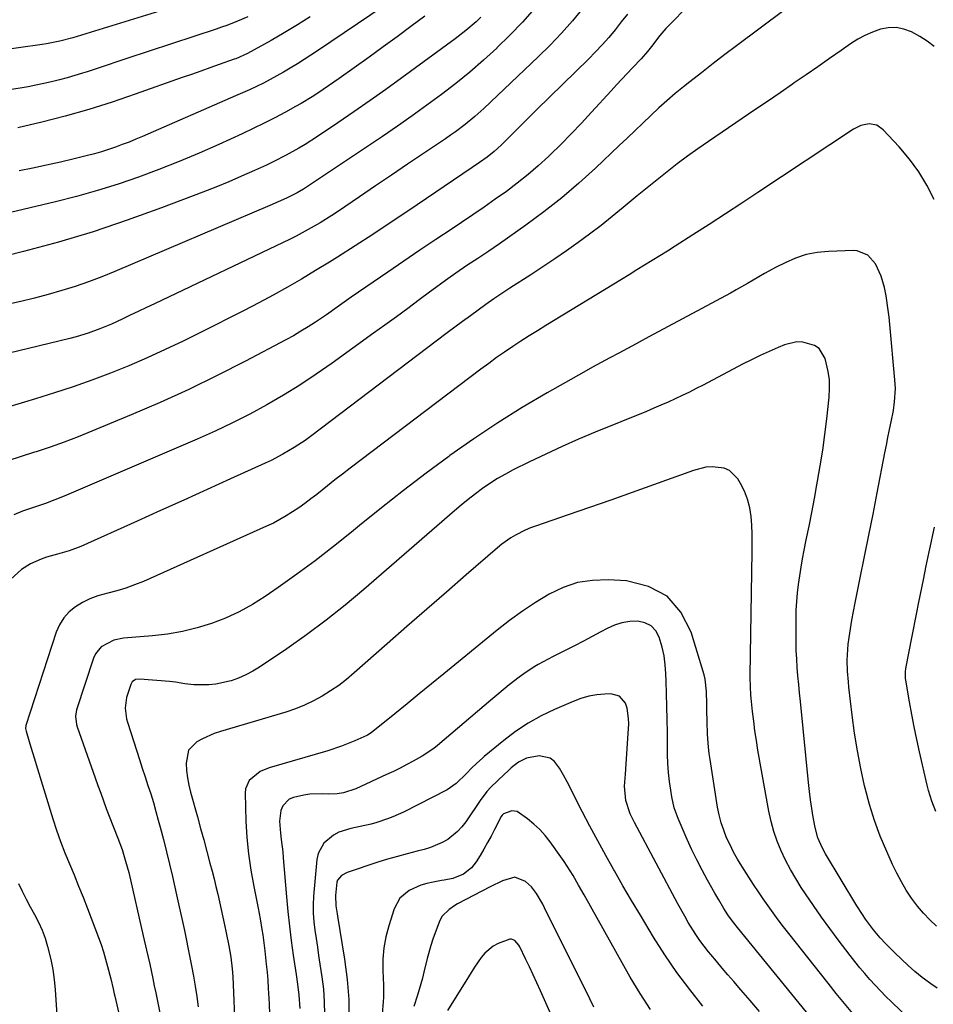
# Model space of a CAD drawing. Units: inches. Extents: x 1830745 to 1836073, y 431623 to 436908.
# Drawn here: x 1834406 to 1834719, y 432973 to 433309 of the extents above; entities that cross this region are included whole.
import ezdxf

# ---------------------------------------------------------------- set-up
doc = ezdxf.new("R2010")
doc.units = ezdxf.units.IN
doc.header["$MEASUREMENT"] = 0
doc.layers.add('7', color=7, linetype='Continuous')
doc.layers.add('8', color=7, linetype='Continuous')

msp = doc.modelspace()

# ---------------------------------------------------------------- linework, layer by layer
at = {"layer": '7', "color": 18}
for points in [[(1834544.53, 433323.22, 1958), (1834508.04, 433298.48, 1958), (1834505.78, 433296.98, 1958), (1834503.51, 433295.5, 1958), (1834501.21, 433294.05, 1958), (1834498.73, 433292.53, 1958), (1834496.47, 433291.21, 1958), (1834494.2, 433289.92, 1958), (1834491.89, 433288.69, 1958), (1834489.57, 433287.5, 1958), (1834487.22, 433286.35, 1958), (1834484.86, 433285.23, 1958), (1834482.48, 433284.15, 1958), (1834480.09, 433283.08, 1958), (1834448.31, 433269.26, 1958), (1834446.01, 433268.28, 1958), (1834443.69, 433267.34, 1958), (1834441.35, 433266.44, 1958), (1834439, 433265.58, 1958), (1834436.62, 433264.78, 1958), (1834434.24, 433264.03, 1958), (1834431.83, 433263.35, 1958), (1834429.41, 433262.72, 1958), (1834424.9, 433261.62, 1958), (1834420.2, 433260.5, 1958), (1834415.49, 433259.42, 1958), (1834410.77, 433258.41, 1958), (1834406.05, 433257.45, 1958)], [(1834467.38, 433316.31, 1964), (1834425.95, 433303.36, 1964), (1834424.47, 433302.92, 1964), (1834419.98, 433301.78, 1964), (1834415.43, 433300.93, 1964), (1834413.91, 433300.7, 1964), (1834349.08, 433291.61, 1964)], [(1834675.56, 433318.49, 1944), (1834651.33, 433300.27, 1944), (1834647.3, 433297.21, 1944), (1834643.28, 433294.14, 1944), (1834639.29, 433291.03, 1944), (1834635.31, 433287.9, 1944), (1834633.23, 433286.25, 1944), (1834630.34, 433283.89, 1944), (1834627.5, 433281.47, 1944), (1834624.74, 433278.97, 1944), (1834622.02, 433276.42, 1944), (1834619.33, 433273.83, 1944), (1834616.64, 433271.25, 1944), (1834613.94, 433268.67, 1944), (1834611.24, 433266.1, 1944), (1834603.14, 433258.44, 1944), (1834597.42, 433253.25, 1944), (1834591.56, 433248.24, 1944), (1834585.49, 433243.48, 1944), (1834579.27, 433238.9, 1944), (1834570.31, 433232.58, 1944), (1834566.61, 433230.03, 1944), (1834562.86, 433227.55, 1944), (1834559.1, 433225.07, 1944), (1834555.4, 433222.52, 1944), (1834552.66, 433220.59, 1944), (1834550.54, 433219.06, 1944), (1834548.42, 433217.52, 1944), (1834546.32, 433215.97, 1944), (1834542.79, 433213.34, 1944), (1834538.92, 433210.47, 1944), (1834535.04, 433207.61, 1944), (1834531.14, 433204.77, 1944), (1834527.24, 433201.94, 1944), (1834513.04, 433191.7, 1944), (1834507.61, 433187.92, 1944), (1834502.09, 433184.26, 1944), (1834496.46, 433180.8, 1944), (1834490.74, 433177.46, 1944), (1834484.91, 433174.31, 1944), (1834479.02, 433171.29, 1944), (1834473.04, 433168.46, 1944), (1834466.99, 433165.75, 1944), (1834421.45, 433146.28, 1944), (1834418.28, 433144.99, 1944), (1834415.07, 433143.81, 1944), (1834413.37, 433143.22, 1944), (1834410.28, 433142.21, 1944), (1834407.21, 433141.18, 1944), (1834404.27, 433139.84, 1944)], [(1834582.21, 433312.93, 1952), (1834578.11, 433308.3, 1952), (1834573.82, 433303.84, 1952), (1834569.39, 433299.49, 1952), (1834569.36, 433299.46, 1952), (1834564.79, 433295.3, 1952), (1834560.14, 433291.25, 1952), (1834555.35, 433287.35, 1952), (1834550.47, 433283.56, 1952), (1834545.5, 433279.89, 1952), (1834540.49, 433276.27, 1952), (1834535.42, 433272.74, 1952), (1834530.31, 433269.25, 1952), (1834504.7, 433252.11, 1952), (1834503.29, 433251.21, 1952), (1834501.12, 433249.96, 1952), (1834497.53, 433248.2, 1952), (1834494.64, 433246.89, 1952), (1834491.74, 433245.63, 1952), (1834438.83, 433223.08, 1952), (1834434.35, 433221.26, 1952), (1834429.84, 433219.55, 1952), (1834425.27, 433217.99, 1952), (1834420.67, 433216.53, 1952), (1834416.02, 433215.2, 1952), (1834411.36, 433213.96, 1952), (1834406.66, 433212.83, 1952), (1834401.95, 433211.77, 1952)], [(1834634.83, 433313.9, 1946), (1834628.24, 433307.28, 1946), (1834627.15, 433306.14, 1946), (1834625.08, 433303.74, 1946), (1834622.21, 433299.95, 1946), (1834620.87, 433298.25, 1946), (1834618.74, 433295.8, 1946), (1834615.77, 433292.71, 1946), (1834613.91, 433290.77, 1946), (1834612.06, 433288.82, 1946), (1834610.23, 433286.85, 1946), (1834608.42, 433284.86, 1946), (1834601.77, 433277.52, 1946), (1834598.31, 433273.79, 1946), (1834594.81, 433270.11, 1946), (1834591.22, 433266.51, 1946), (1834587.58, 433262.96, 1946), (1834586.99, 433262.39, 1946), (1834583.55, 433259.24, 1946), (1834580.03, 433256.18, 1946), (1834576.38, 433253.27, 1946), (1834572.66, 433250.46, 1946), (1834568.86, 433247.75, 1946), (1834565.03, 433245.07, 1946), (1834561.18, 433242.43, 1946), (1834557.3, 433239.83, 1946), (1834554.06, 433237.68, 1946), (1834548.56, 433234.02, 1946), (1834543.07, 433230.33, 1946), (1834537.6, 433226.62, 1946), (1834532.13, 433222.9, 1946), (1834519.62, 433214.32, 1946), (1834517.18, 433212.62, 1946), (1834514.76, 433210.89, 1946), (1834511.12, 433208.31, 1946), (1834507.43, 433205.81, 1946), (1834504.94, 433204.19, 1946), (1834502.42, 433202.62, 1946), (1834499.85, 433201.13, 1946), (1834497.25, 433199.7, 1946), (1834483.43, 433192.38, 1946), (1834473.82, 433187.47, 1946), (1834464.13, 433182.74, 1946), (1834454.31, 433178.29, 1946), (1834444.4, 433174.03, 1946), (1834430.92, 433168.45, 1946), (1834426.22, 433166.56, 1946), (1834421.48, 433164.76, 1946), (1834416.71, 433163.06, 1946), (1834411.9, 433161.44, 1946), (1834411.39, 433161.28, 1946), (1834406.82, 433159.8, 1946), (1834402.25, 433158.31, 1946)], [(1834484.21, 433310.18, 1962), (1834480.7, 433308.62, 1962), (1834477.11, 433307.22, 1962), (1834475.29, 433306.57, 1962), (1834473.47, 433305.95, 1962), (1834442.92, 433295.85, 1962), (1834439.52, 433294.73, 1962), (1834436.12, 433293.61, 1962), (1834432.72, 433292.5, 1962), (1834429.32, 433291.39, 1962), (1834427.75, 433290.88, 1962), (1834425.13, 433290.06, 1962), (1834422.49, 433289.28, 1962), (1834419.84, 433288.57, 1962), (1834417.18, 433287.9, 1962), (1834414.5, 433287.3, 1962), (1834411.82, 433286.74, 1962), (1834409.12, 433286.24, 1962), (1834406.41, 433285.79, 1962), (1834344.58, 433276.26, 1962)], [(1834544.73, 433310.34, 1956), (1834540.03, 433306.8, 1956), (1834535.3, 433303.29, 1956), (1834530.54, 433299.83, 1956), (1834525.75, 433296.39, 1956), (1834515.51, 433289.1, 1956), (1834513.69, 433287.82, 1956), (1834511.86, 433286.55, 1956), (1834508.17, 433284.05, 1956), (1834506.3, 433282.84, 1956), (1834502.5, 433280.54, 1956), (1834500.56, 433279.45, 1956), (1834497.19, 433277.6, 1956), (1834493.53, 433275.65, 1956), (1834489.85, 433273.75, 1956), (1834486.12, 433271.94, 1956), (1834482.37, 433270.18, 1956), (1834474.39, 433266.54, 1956), (1834467.6, 433263.55, 1956), (1834460.77, 433260.67, 1956), (1834453.87, 433257.96, 1956), (1834446.92, 433255.36, 1956), (1834439.9, 433252.97, 1956), (1834432.83, 433250.73, 1956), (1834425.7, 433248.73, 1956), (1834418.51, 433246.9, 1956), (1834383.35, 433238.52, 1956)], [(1834563.92, 433310.03, 1954), (1834562.26, 433308.45, 1954), (1834558.8, 433305.43, 1954), (1834555.18, 433302.62, 1954), (1834536.91, 433289.27, 1954), (1834531.48, 433285.35, 1954), (1834526.03, 433281.48, 1954), (1834520.53, 433277.68, 1954), (1834515, 433273.91, 1954), (1834508.04, 433269.24, 1954), (1834503.84, 433266.54, 1954), (1834501.69, 433265.26, 1954), (1834497.33, 433262.82, 1954), (1834492.87, 433260.56, 1954), (1834490.62, 433259.48, 1954), (1834486.5, 433257.59, 1954), (1834482.15, 433255.64, 1954), (1834477.78, 433253.75, 1954), (1834473.37, 433251.95, 1954), (1834468.93, 433250.21, 1954), (1834454.7, 433244.79, 1954), (1834443.06, 433240.59, 1954), (1834431.34, 433236.66, 1954), (1834419.49, 433233.14, 1954), (1834407.55, 433229.89, 1954), (1834384.21, 433223.98, 1954)], [(1834613.99, 433311.04, 1948), (1834611.92, 433308.37, 1948), (1834609.82, 433305.71, 1948), (1834607.65, 433303.12, 1948), (1834605.42, 433300.58, 1948), (1834603.1, 433298.12, 1948), (1834600.73, 433295.72, 1948), (1834583.09, 433278.51, 1948), (1834579.84, 433275.29, 1948), (1834576.63, 433272.03, 1948), (1834574.62, 433269.97, 1948), (1834572.22, 433267.58, 1948), (1834570.81, 433266.23, 1948), (1834568.48, 433264.14, 1948), (1834566.02, 433262.2, 1948), (1834563.48, 433260.37, 1948), (1834560.91, 433258.59, 1948), (1834538.9, 433243.69, 1948), (1834532.94, 433239.69, 1948), (1834526.95, 433235.74, 1948), (1834520.92, 433231.85, 1948), (1834514.87, 433227.99, 1948), (1834512.19, 433226.3, 1948), (1834507.43, 433223.37, 1948), (1834502.63, 433220.5, 1948), (1834497.78, 433217.72, 1948), (1834492.9, 433215.01, 1948), (1834487.97, 433212.37, 1948), (1834483.02, 433209.77, 1948), (1834478.04, 433207.22, 1948), (1834473.05, 433204.71, 1948), (1834462.11, 433199.29, 1948), (1834456, 433196.36, 1948), (1834449.83, 433193.54, 1948), (1834443.6, 433190.88, 1948), (1834437.31, 433188.33, 1948), (1834430.96, 433185.95, 1948), (1834424.58, 433183.67, 1948), (1834418.13, 433181.56, 1948), (1834411.66, 433179.56, 1948), (1834407.88, 433178.44, 1948), (1834400.29, 433176.16, 1948)], [(1834718.86, 433299.95, 1942), (1834716.53, 433301.81, 1942), (1834714.02, 433303.43, 1942), (1834711.11, 433305.02, 1942), (1834708.51, 433305.93, 1942), (1834705.87, 433306.44, 1942), (1834703.19, 433306.36, 1942), (1834700.48, 433305.87, 1942), (1834697.8, 433304.92, 1942), (1834695.2, 433303.8, 1942), (1834692.72, 433302.45, 1942), (1834690.32, 433300.93, 1942), (1834687.04, 433298.63, 1942), (1834683.05, 433295.84, 1942), (1834679.06, 433293.06, 1942), (1834675.06, 433290.29, 1942), (1834671.06, 433287.53, 1942), (1834670.48, 433287.13, 1942), (1834666.19, 433284.18, 1942), (1834661.88, 433281.23, 1942), (1834657.58, 433278.29, 1942), (1834653.26, 433275.36, 1942), (1834641.74, 433267.54, 1942), (1834638.13, 433265.03, 1942), (1834634.57, 433262.48, 1942), (1834631.06, 433259.85, 1942), (1834627.58, 433257.17, 1942), (1834624.15, 433254.44, 1942), (1834620.73, 433251.69, 1942), (1834617.35, 433248.9, 1942), (1834613.97, 433246.09, 1942), (1834612.58, 433244.92, 1942), (1834608.81, 433241.82, 1942), (1834604.99, 433238.79, 1942), (1834601.1, 433235.85, 1942), (1834597.16, 433232.97, 1942), (1834593.16, 433230.16, 1942), (1834589.15, 433227.39, 1942), (1834585.09, 433224.67, 1942), (1834581.02, 433221.99, 1942), (1834573.83, 433217.33, 1942), (1834571.09, 433215.52, 1942), (1834568.36, 433213.68, 1942), (1834565.66, 433211.8, 1942), (1834562.98, 433209.89, 1942), (1834560.32, 433207.95, 1942), (1834557.67, 433206, 1942), (1834555.03, 433204.04, 1942), (1834552.4, 433202.06, 1942), (1834505.65, 433166.68, 1942), (1834503.84, 433165.35, 1942), (1834500.11, 433162.86, 1942), (1834496.25, 433160.58, 1942), (1834492.27, 433158.51, 1942), (1834490.24, 433157.55, 1942), (1834478.37, 433152.16, 1942), (1834470.39, 433148.54, 1942), (1834462.41, 433144.92, 1942), (1834454.43, 433141.32, 1942), (1834446.44, 433137.71, 1942), (1834427.12, 433129.01, 1942), (1834423.21, 433127.57, 1942), (1834419.18, 433126.48, 1942), (1834415.45, 433125.44, 1942), (1834413.59, 433124.78, 1942), (1834410.01, 433123.1, 1942), (1834406.95, 433121.21, 1942), (1834403.3, 433117.89, 1942)], [(1834719.64, 432999.26, 1938), (1834717.35, 433001.42, 1938), (1834715.19, 433003.69, 1938), (1834713.19, 433006.1, 1938), (1834711.15, 433008.86, 1938), (1834709.35, 433011.62, 1938), (1834707.66, 433014.44, 1938), (1834706.12, 433017.34, 1938), (1834704.68, 433020.3, 1938), (1834702.65, 433024.76, 1938), (1834700.43, 433030.05, 1938), (1834698.43, 433035.41, 1938), (1834696.75, 433040.88, 1938), (1834695.28, 433046.42, 1938), (1834695.1, 433047.19, 1938), (1834693.81, 433053.19, 1938), (1834692.65, 433059.22, 1938), (1834691.69, 433065.28, 1938), (1834690.86, 433071.36, 1938), (1834689.72, 433080.99, 1938), (1834689.53, 433082.82, 1938), (1834689.25, 433086.49, 1938), (1834689.15, 433090.16, 1938), (1834689.32, 433093.82, 1938), (1834689.52, 433095.64, 1938), (1834689.82, 433097.96, 1938), (1834690.25, 433100.93, 1938), (1834690.72, 433103.9, 1938), (1834691.25, 433106.86, 1938), (1834691.83, 433109.81, 1938), (1834693.62, 433118.4, 1938), (1834695.11, 433125.65, 1938), (1834696.58, 433132.89, 1938), (1834698.01, 433140.15, 1938), (1834699.41, 433147.41, 1938), (1834702.02, 433161.04, 1938), (1834702.53, 433163.71, 1938), (1834703.06, 433166.38, 1938), (1834703.6, 433169.05, 1938), (1834704.15, 433171.72, 1938), (1834704.92, 433175.58, 1938), (1834705.35, 433178.57, 1938), (1834705.61, 433183.08, 1938), (1834705.46, 433186.09, 1938), (1834703.74, 433204.99, 1938), (1834703.49, 433207.45, 1938), (1834703.2, 433209.91, 1938), (1834702.49, 433214.8, 1938), (1834701.93, 433217.66, 1938), (1834700.77, 433221.49, 1938), (1834698.82, 433225.72, 1938), (1834696.17, 433228.7, 1938), (1834692.58, 433230.18, 1938), (1834691.26, 433230.27, 1938), (1834682.78, 433229.96, 1938), (1834678.91, 433229.56, 1938), (1834675.12, 433228.83, 1938), (1834671.46, 433227.61, 1938), (1834667.89, 433226.06, 1938), (1834664.86, 433224.5, 1938), (1834660.91, 433222.38, 1938), (1834657.03, 433220.13, 1938), (1834655.1, 433218.98, 1938), (1834651.2, 433216.76, 1938), (1834649.24, 433215.68, 1938), (1834623.06, 433201.6, 1938), (1834620.06, 433200, 1938), (1834617.06, 433198.39, 1938), (1834614.05, 433196.79, 1938), (1834611.05, 433195.2, 1938), (1834608.05, 433193.6, 1938), (1834605.05, 433191.97, 1938), (1834602.08, 433190.33, 1938), (1834599.11, 433188.66, 1938), (1834586.61, 433181.57, 1938), (1834578.09, 433176.54, 1938), (1834569.68, 433171.32, 1938), (1834561.46, 433165.82, 1938), (1834553.36, 433160.13, 1938), (1834552.96, 433159.84, 1938), (1834545.21, 433154.09, 1938), (1834537.52, 433148.25, 1938), (1834529.94, 433142.28, 1938), (1834522.43, 433136.21, 1938), (1834519.66, 433133.94, 1938), (1834513.53, 433129.02, 1938), (1834507.32, 433124.21, 1938), (1834500.99, 433119.55, 1938), (1834494.59, 433114.99, 1938), (1834490.19, 433111.94, 1938), (1834485.83, 433109.18, 1938), (1834481.34, 433106.68, 1938), (1834476.66, 433104.56, 1938), (1834471.85, 433102.7, 1938), (1834466.91, 433101.23, 1938), (1834461.91, 433100, 1938), (1834456.83, 433099.14, 1938), (1834451.71, 433098.54, 1938), (1834441.73, 433097.73, 1938), (1834438.48, 433097.09, 1938), (1834434.15, 433094.78, 1938), (1834432.16, 433092.32, 1938), (1834431.49, 433090.84, 1938), (1834425.71, 433073.22, 1938), (1834425.34, 433071.07, 1938), (1834425.69, 433068.16, 1938), (1834425.91, 433067.46, 1938), (1834432.1, 433049.95, 1938), (1834433.03, 433047.34, 1938), (1834433.97, 433044.73, 1938), (1834434.91, 433042.12, 1938), (1834435.86, 433039.51, 1938), (1834436.84, 433036.84, 1938), (1834438.31, 433033.07, 1938), (1834439.85, 433029.32, 1938), (1834441.25, 433025.46, 1938), (1834442.5, 433021.54, 1938), (1834443.54, 433017.56, 1938), (1834448.52, 432995.97, 1938), (1834449.63, 432991.09, 1938), (1834450.71, 432986.22, 1938), (1834451.76, 432981.33, 1938), (1834452.27, 432978.88, 1938), (1834452.78, 432976.44, 1938), (1834455.41, 432963.48, 1938)], [(1834719.89, 432978.11, 1936), (1834717.68, 432979.54, 1936), (1834715.54, 432981.11, 1936), (1834714.72, 432981.76, 1936), (1834712.31, 432983.77, 1936), (1834709.95, 432985.82, 1936), (1834707.65, 432987.95, 1936), (1834705.41, 432990.14, 1936), (1834702.25, 432993.32, 1936), (1834700.39, 432995.27, 1936), (1834698.08, 432998.01, 1936), (1834695.43, 433001.7, 1936), (1834694.41, 433003.2, 1936), (1834692.48, 433006.26, 1936), (1834681.78, 433024.01, 1936), (1834680.59, 433026.16, 1936), (1834679.1, 433029.51, 1936), (1834678.14, 433033.04, 1936), (1834677.53, 433036.51, 1936), (1834677.04, 433039.45, 1936), (1834676.6, 433042.4, 1936), (1834676.22, 433045.36, 1936), (1834675.89, 433048.33, 1936), (1834673.13, 433076.09, 1936), (1834672.85, 433078.99, 1936), (1834672.58, 433081.9, 1936), (1834672.32, 433084.81, 1936), (1834672.08, 433087.71, 1936), (1834671.88, 433090.62, 1936), (1834671.73, 433093.53, 1936), (1834671.66, 433096.45, 1936), (1834671.64, 433099.36, 1936), (1834671.67, 433104.36, 1936), (1834671.74, 433107.31, 1936), (1834671.89, 433110.25, 1936), (1834672.15, 433113.19, 1936), (1834672.49, 433116.12, 1936), (1834672.91, 433119.04, 1936), (1834673.37, 433121.95, 1936), (1834673.89, 433124.86, 1936), (1834674.44, 433127.76, 1936), (1834675.17, 433131.35, 1936), (1834676.11, 433136.04, 1936), (1834677.03, 433140.74, 1936), (1834677.92, 433145.44, 1936), (1834678.8, 433150.15, 1936), (1834679.03, 433151.36, 1936), (1834679.95, 433156.68, 1936), (1834680.79, 433162.02, 1936), (1834681.52, 433167.37, 1936), (1834682.17, 433172.73, 1936), (1834682.98, 433180.15, 1936), (1834683.13, 433183.1, 1936), (1834683.06, 433186.03, 1936), (1834682.64, 433188.94, 1936), (1834682, 433191.83, 1936), (1834681.58, 433193.34, 1936), (1834679.55, 433196.72, 1936), (1834677.96, 433197.82, 1936), (1834673.97, 433198.94, 1936), (1834671.87, 433198.98, 1936), (1834667.75, 433198, 1936), (1834665.59, 433197.1, 1936), (1834662.49, 433195.77, 1936), (1834659.43, 433194.38, 1936), (1834656.4, 433192.9, 1936), (1834653.4, 433191.37, 1936), (1834639.95, 433184.27, 1936), (1834637.57, 433183.04, 1936), (1834635.18, 433181.84, 1936), (1834632.78, 433180.67, 1936), (1834630.35, 433179.53, 1936), (1834627.91, 433178.43, 1936), (1834625.47, 433177.35, 1936), (1834623, 433176.3, 1936), (1834620.53, 433175.27, 1936), (1834602.99, 433168.1, 1936), (1834597.31, 433165.71, 1936), (1834591.67, 433163.23, 1936), (1834586.09, 433160.64, 1936), (1834580.54, 433157.97, 1936), (1834575.01, 433155.23, 1936), (1834572.29, 433153.8, 1936), (1834569.62, 433152.28, 1936), (1834567.04, 433150.63, 1936), (1834564.5, 433148.88, 1936), (1834562.04, 433147.04, 1936), (1834559.6, 433145.16, 1936), (1834557.22, 433143.22, 1936), (1834554.87, 433141.23, 1936), (1834523.93, 433114.37, 1936), (1834517.55, 433109.03, 1936), (1834511.05, 433103.85, 1936), (1834504.37, 433098.9, 1936), (1834497.56, 433094.12, 1936), (1834488.28, 433087.85, 1936), (1834485.97, 433086.43, 1936), (1834483.59, 433085.15, 1936), (1834481.11, 433084.09, 1936), (1834478.56, 433083.18, 1936), (1834477.96, 433082.99, 1936), (1834473.3, 433081.96, 1936), (1834470.93, 433081.76, 1936), (1834468.54, 433081.72, 1936), (1834465.82, 433081.82, 1936), (1834462.69, 433082.12, 1936), (1834459.58, 433082.65, 1936), (1834458.54, 433082.77, 1936), (1834457.49, 433082.88, 1936), (1834447.29, 433083.74, 1936), (1834445.86, 433083.54, 1936), (1834444.68, 433082.74, 1936), (1834444.22, 433081.91, 1936), (1834442.77, 433077.43, 1936), (1834442.32, 433073.79, 1936), (1834442.77, 433070.14, 1936), (1834443.1, 433068.96, 1936), (1834446.27, 433059.15, 1936), (1834447.22, 433056.21, 1936), (1834448.18, 433053.27, 1936), (1834449.14, 433050.33, 1936), (1834450.11, 433047.39, 1936), (1834451.06, 433044.45, 1936), (1834451.97, 433041.49, 1936), (1834452.83, 433038.52, 1936), (1834453.66, 433035.54, 1936), (1834454.31, 433033.12, 1936), (1834455.41, 433028.92, 1936), (1834456.48, 433024.71, 1936), (1834457.5, 433020.49, 1936), (1834458.48, 433016.25, 1936), (1834459.91, 433009.95, 1936), (1834460.81, 433005.91, 1936), (1834461.7, 433001.86, 1936), (1834462.56, 432997.82, 1936), (1834463.41, 432993.76, 1936), (1834463.66, 432992.57, 1936), (1834464.35, 432989.11, 1936), (1834465.02, 432985.65, 1936), (1834465.66, 432982.18, 1936), (1834466.28, 432978.7, 1936), (1834466.82, 432975.22, 1936), (1834467.3, 432971.72, 1936)], [(1834710.75, 432967.15, 1934), (1834704.23, 432973.37, 1934), (1834702.33, 432975.22, 1934), (1834700.47, 432977.11, 1934), (1834698.66, 432979.05, 1934), (1834696.88, 432981.02, 1934), (1834695.15, 432983.04, 1934), (1834693.45, 432985.07, 1934), (1834691.79, 432987.14, 1934), (1834690.15, 432989.24, 1934), (1834686.1, 432994.54, 1934), (1834683.19, 432998.43, 1934), (1834680.34, 433002.36, 1934), (1834677.57, 433006.35, 1934), (1834674.85, 433010.37, 1934), (1834673.44, 433012.51, 1934), (1834671.54, 433015.54, 1934), (1834669.75, 433018.62, 1934), (1834668.1, 433021.79, 1934), (1834666.56, 433025.01, 1934), (1834665.22, 433028.31, 1934), (1834664.05, 433031.67, 1934), (1834663.13, 433035.1, 1934), (1834662.37, 433038.58, 1934), (1834658.63, 433059.47, 1934), (1834658.09, 433062.74, 1934), (1834657.59, 433066.02, 1934), (1834657.17, 433069.31, 1934), (1834656.8, 433072.6, 1934), (1834656.33, 433077.23, 1934), (1834656.24, 433078.22, 1934), (1834656.03, 433081.17, 1934), (1834655.95, 433084.14, 1934), (1834655.96, 433085.13, 1934), (1834656.69, 433127.19, 1934), (1834656.7, 433130.23, 1934), (1834656.64, 433133.27, 1934), (1834656.49, 433136.3, 1934), (1834656.27, 433139.33, 1934), (1834655.81, 433142.3, 1934), (1834655.09, 433145.19, 1934), (1834654, 433147.95, 1934), (1834652.64, 433150.63, 1934), (1834651.73, 433152.18, 1934), (1834648.92, 433155.04, 1934), (1834647.12, 433155.82, 1934), (1834642.95, 433156.29, 1934), (1834640.8, 433156.13, 1934), (1834636.62, 433155.09, 1934), (1834622.94, 433150.12, 1934), (1834615.65, 433147.5, 1934), (1834608.35, 433144.91, 1934), (1834601.03, 433142.36, 1934), (1834593.71, 433139.84, 1934), (1834582.63, 433136.06, 1934), (1834580.85, 433135.41, 1934), (1834579.11, 433134.68, 1934), (1834575.74, 433132.99, 1934), (1834574.12, 433132.01, 1934), (1834571.04, 433129.84, 1934), (1834569.58, 433128.65, 1934), (1834558.91, 433119.38, 1934), (1834552.15, 433113.5, 1934), (1834545.4, 433107.61, 1934), (1834538.66, 433101.7, 1934), (1834531.93, 433095.79, 1934), (1834520.61, 433085.82, 1934), (1834518, 433083.65, 1934), (1834515.32, 433081.58, 1934), (1834512.53, 433079.67, 1934), (1834509.66, 433077.87, 1934), (1834506.68, 433076.25, 1934), (1834503.64, 433074.79, 1934), (1834500.5, 433073.55, 1934), (1834497.29, 433072.47, 1934), (1834474.91, 433065.81, 1934), (1834472.8, 433065.1, 1934), (1834468.75, 433063.33, 1934), (1834466.8, 433062.27, 1934), (1834464.03, 433059.42, 1934), (1834463.13, 433054.95, 1934), (1834463.3, 433052.43, 1934), (1834463.6, 433049.94, 1934), (1834464.07, 433047.47, 1934), (1834464.66, 433045.02, 1934), (1834467, 433036.66, 1934), (1834468.1, 433032.71, 1934), (1834469.19, 433028.75, 1934), (1834470.25, 433024.78, 1934), (1834471.31, 433020.81, 1934), (1834472.02, 433018.09, 1934), (1834472.7, 433015.48, 1934), (1834473.35, 433012.86, 1934), (1834473.98, 433010.24, 1934), (1834474.6, 433007.61, 1934), (1834475.18, 433004.97, 1934), (1834475.75, 433002.33, 1934), (1834476.3, 432999.69, 1934), (1834476.84, 432997.04, 1934), (1834477.73, 432992.52, 1934), (1834478.41, 432988.62, 1934), (1834478.9, 432984.7, 1934), (1834479.09, 432982.07, 1934), (1834479.47, 432973.73, 1934), (1834479.68, 432968.25, 1934)], [(1834691.08, 432969.39, 1932), (1834688.22, 432972.81, 1932), (1834685.4, 432976.27, 1932), (1834682.61, 432979.75, 1932), (1834669.14, 432996.72, 1932), (1834667.32, 432999.05, 1932), (1834665.54, 433001.4, 1932), (1834663.8, 433003.78, 1932), (1834662.09, 433006.18, 1932), (1834660.42, 433008.61, 1932), (1834658.77, 433011.05, 1932), (1834657.15, 433013.51, 1932), (1834655.55, 433015.99, 1932), (1834653.1, 433019.83, 1932), (1834651.68, 433022.18, 1932), (1834650.33, 433024.57, 1932), (1834649.09, 433027.02, 1932), (1834647.93, 433029.51, 1932), (1834646.92, 433032.06, 1932), (1834646.05, 433034.64, 1932), (1834645.38, 433037.29, 1932), (1834644.85, 433039.98, 1932), (1834642.27, 433056.19, 1932), (1834641.96, 433058.35, 1932), (1834641.71, 433060.51, 1932), (1834641.42, 433064.86, 1932), (1834641.28, 433069.22, 1932), (1834641.2, 433072.95, 1932), (1834641.17, 433075.24, 1932), (1834641.1, 433079.53, 1932), (1834640.59, 433083.76, 1932), (1834640.24, 433085.14, 1932), (1834635.84, 433099.82, 1932), (1834632.25, 433106.62, 1932), (1834627.55, 433112.03, 1932), (1834621.2, 433115.35, 1932), (1834613.75, 433117.28, 1932), (1834607.4, 433117.64, 1932), (1834602.11, 433117.47, 1932), (1834596.96, 433116.71, 1932), (1834592.02, 433115.06, 1932), (1834587.23, 433112.8, 1932), (1834582.62, 433109.97, 1932), (1834578.12, 433106.99, 1932), (1834573.75, 433103.8, 1932), (1834569.49, 433100.47, 1932), (1834551.24, 433085.5, 1932), (1834547.06, 433082.08, 1932), (1834542.87, 433078.67, 1932), (1834538.68, 433075.27, 1932), (1834534.48, 433071.88, 1932), (1834526.4, 433065.38, 1932), (1834526.23, 433065.25, 1932), (1834525.7, 433064.87, 1932), (1834525.13, 433064.55, 1932), (1834524.94, 433064.46, 1932), (1834520.82, 433062.63, 1932), (1834518.55, 433061.68, 1932), (1834516.25, 433060.79, 1932), (1834511.57, 433059.25, 1932), (1834491.5, 433053.38, 1932), (1834488.46, 433052.12, 1932), (1834484.72, 433049.04, 1932), (1834483.5, 433046.26, 1932), (1834483.34, 433044.68, 1932), (1834483.63, 433035.19, 1932), (1834483.95, 433029.56, 1932), (1834484.47, 433023.97, 1932), (1834485.27, 433018.4, 1932), (1834486.28, 433012.86, 1932), (1834487.82, 433005.43, 1932), (1834488.18, 433003.62, 1932), (1834488.52, 433001.81, 1932), (1834489.09, 432998.16, 1932), (1834489.34, 432996.33, 1932), (1834489.81, 432992.66, 1932), (1834490.04, 432990.83, 1932), (1834490.55, 432986.25, 1932), (1834490.82, 432983.5, 1932), (1834491.05, 432980.75, 1932), (1834491.24, 432977.99, 1932), (1834491.35, 432976.35, 1932), (1834491.52, 432972.77, 1932), (1834491.63, 432969.18, 1932)], [(1834659.2, 432970.08, 1928), (1834656.01, 432973.8, 1928), (1834652.79, 432977.5, 1928), (1834650.35, 432980.31, 1928), (1834648.36, 432982.61, 1928), (1834646.38, 432984.92, 1928), (1834644.42, 432987.26, 1928), (1834642.48, 432989.6, 1928), (1834641.71, 432990.54, 1928), (1834638.76, 432994.4, 1928), (1834637.39, 432996.41, 1928), (1834634.82, 433000.55, 1928), (1834633.59, 433002.65, 1928), (1834631.24, 433006.91, 1928), (1834616.44, 433034.67, 1928), (1834615.01, 433037.62, 1928), (1834613.42, 433042.27, 1928), (1834613.04, 433047.1, 1928), (1834613.35, 433051.28, 1928), (1834613.6, 433054.74, 1928), (1834613.84, 433058.21, 1928), (1834614.06, 433061.67, 1928), (1834614.27, 433065.14, 1928), (1834614.46, 433068.43, 1928), (1834614.44, 433070.23, 1928), (1834613.88, 433073.75, 1928), (1834613.33, 433075.47, 1928), (1834611.36, 433077.89, 1928), (1834608.35, 433078.7, 1928), (1834606.34, 433078.6, 1928), (1834603.55, 433078.32, 1928), (1834600.8, 433077.84, 1928), (1834598.11, 433077.06, 1928), (1834595.47, 433076.1, 1928), (1834589.12, 433073.38, 1928), (1834584.5, 433071.16, 1928), (1834580.04, 433068.69, 1928), (1834575.8, 433065.85, 1928), (1834571.72, 433062.75, 1928), (1834565.08, 433057.24, 1928), (1834564.44, 433056.7, 1928), (1834562.58, 433055.02, 1928), (1834560.77, 433053.27, 1928), (1834558.97, 433051.45, 1928), (1834555.46, 433048.02, 1928), (1834552.36, 433045.93, 1928), (1834537.42, 433038.25, 1928), (1834533.88, 433036.61, 1928), (1834532.05, 433035.91, 1928), (1834528.33, 433034.69, 1928), (1834526.45, 433034.17, 1928), (1834522.64, 433033.3, 1928), (1834519.48, 433032.67, 1928), (1834515.39, 433031.36, 1928), (1834513.51, 433030.34, 1928), (1834510.23, 433027.67, 1928), (1834508.3, 433024.15, 1928), (1834507.86, 433022.11, 1928), (1834506.75, 433009.5, 1928), (1834506.6, 433006.59, 1928), (1834506.6, 433003.69, 1928), (1834506.8, 433000.79, 1928), (1834507.14, 432997.89, 1928), (1834507.59, 432995, 1928), (1834508.03, 432992.11, 1928), (1834508.47, 432989.22, 1928), (1834508.91, 432986.33, 1928), (1834509.57, 432981.92, 1928), (1834510.08, 432977.68, 1928), (1834510.41, 432973.42, 1928), (1834510.48, 432969.15, 1928)], [(1834639.83, 432971.91, 1926), (1834635.3, 432977.6, 1926), (1834630.94, 432983.41, 1926), (1834626.85, 432989.41, 1926), (1834622.93, 432995.54, 1926), (1834621.46, 432997.96, 1926), (1834618.44, 433002.99, 1926), (1834615.44, 433008.03, 1926), (1834612.49, 433013.1, 1926), (1834609.57, 433018.18, 1926), (1834609.39, 433018.5, 1926), (1834606.62, 433023.46, 1926), (1834603.89, 433028.44, 1926), (1834601.22, 433033.46, 1926), (1834598.6, 433038.5, 1926), (1834595.84, 433043.87, 1926), (1834594.62, 433046.23, 1926), (1834593.38, 433048.59, 1926), (1834592.12, 433050.93, 1926), (1834590.84, 433053.26, 1926), (1834589.14, 433055.56, 1926), (1834587.64, 433056.74, 1926), (1834583.8, 433057.53, 1926), (1834579.48, 433056.74, 1926), (1834576.79, 433055.28, 1926), (1834574.31, 433053.34, 1926), (1834573.13, 433052.3, 1926), (1834571.98, 433051.23, 1926), (1834567.35, 433046.74, 1926), (1834565.94, 433045.25, 1926), (1834564.66, 433043.65, 1926), (1834563.87, 433042.53, 1926), (1834558.74, 433034.92, 1926), (1834557.42, 433033.19, 1926), (1834555.97, 433031.59, 1926), (1834552.57, 433028.9, 1926), (1834550.67, 433027.82, 1926), (1834546.68, 433026.12, 1926), (1834544.59, 433025.49, 1926), (1834542.1, 433024.89, 1926), (1834538.74, 433024.03, 1926), (1834535.38, 433023.12, 1926), (1834532.05, 433022.13, 1926), (1834528.74, 433021.09, 1926), (1834518.19, 433017.65, 1926), (1834516.27, 433016.62, 1926), (1834514.89, 433014.98, 1926), (1834514.66, 433014.32, 1926), (1834514.18, 433009.76, 1926), (1834514.32, 433006.19, 1926), (1834514.76, 433003.52, 1926), (1834514.9, 433002.63, 1926), (1834517.3, 432987.94, 1926), (1834518.18, 432981.07, 1926), (1834518.73, 432974.19, 1926), (1834518.81, 432967.28, 1926)], [(1834621.85, 432970.81, 1924), (1834618.33, 432976.22, 1924), (1834615.01, 432981.78, 1924), (1834599.22, 433009.98, 1924), (1834597.34, 433013.3, 1924), (1834595.44, 433016.61, 1924), (1834594.46, 433018.24, 1924), (1834592.38, 433021.43, 1924), (1834591.28, 433022.98, 1924), (1834587.59, 433028.05, 1924), (1834585.86, 433030.21, 1924), (1834584.03, 433032.27, 1924), (1834582.03, 433034.16, 1924), (1834579.91, 433035.95, 1924), (1834576.37, 433038.48, 1924), (1834574.47, 433038.72, 1924), (1834571.66, 433037.68, 1924), (1834571.17, 433037.25, 1924), (1834570.8, 433036.7, 1924), (1834570.69, 433036.5, 1924), (1834568.59, 433032.34, 1924), (1834567.41, 433030.07, 1924), (1834566.2, 433027.82, 1924), (1834564.94, 433025.61, 1924), (1834563.63, 433023.41, 1924), (1834562.35, 433021.31, 1924), (1834560.7, 433019.18, 1924), (1834557.96, 433017.08, 1924), (1834554.33, 433015.61, 1924), (1834551.39, 433015.04, 1924), (1834550.41, 433014.86, 1924), (1834547.6, 433014.36, 1924), (1834545.47, 433013.87, 1924), (1834543.39, 433013.26, 1924), (1834539.41, 433011.51, 1924), (1834536.21, 433008.88, 1924), (1834534.24, 433005.23, 1924), (1834532.41, 432999.37, 1924), (1834531.45, 432995.62, 1924), (1834530.75, 432991.83, 1924), (1834530.46, 432987.99, 1924), (1834530.43, 432984.12, 1924), (1834530.65, 432979.15, 1924), (1834530.64, 432974.92, 1924), (1834530.56, 432973.51, 1924), (1834530.23, 432969.22, 1924)], [(1834405.82, 433013.87, 1942), (1834407.15, 433011.2, 1942), (1834408.51, 433008.54, 1942), (1834409.91, 433005.91, 1942), (1834411.35, 433003.3, 1942), (1834412.71, 433000.65, 1942), (1834413.93, 432997.95, 1942), (1834414.95, 432995.17, 1942), (1834415.83, 432992.32, 1942), (1834416.91, 432987.9, 1942), (1834417.58, 432984.48, 1942), (1834418.05, 432981.01, 1942), (1834418.38, 432977.53, 1942), (1834419.16, 432965.53, 1942)], [(1834602.48, 432971.6, 1922), (1834601.11, 432974.4, 1922), (1834585.72, 433005.55, 1922), (1834585.07, 433006.81, 1922), (1834582.98, 433010.49, 1922), (1834581.27, 433012.69, 1922), (1834579.15, 433014.49, 1922), (1834575.55, 433016.04, 1922), (1834571.35, 433014.81, 1922), (1834567.12, 433012.66, 1922), (1834555.98, 433006.85, 1922), (1834554.98, 433006.29, 1922), (1834553.08, 433005.01, 1922), (1834550.66, 433002.65, 1922), (1834550.09, 433001.69, 1922), (1834549.62, 433000.66, 1922), (1834547.51, 432994.85, 1922), (1834546.77, 432992.67, 1922), (1834545.52, 432988.25, 1922), (1834544.45, 432983.49, 1922), (1834543.97, 432981.52, 1922), (1834542.83, 432977.64, 1922), (1834542.21, 432975.71, 1922), (1834541.06, 432971.82, 1922)]]:
    msp.add_polyline3d(points, dxfattribs=at)
at = {"layer": '8', "color": 18}
for points in [[(1834598.85, 433313.16, 1950), (1834595.23, 433308.8, 1950), (1834591.5, 433304.55, 1950), (1834587.59, 433300.46, 1950), (1834583.56, 433296.48, 1950), (1834564.93, 433278.81, 1950), (1834561.83, 433276.01, 1950), (1834558.6, 433273.37, 1950), (1834555.26, 433270.86, 1950), (1834553.56, 433269.66, 1950), (1834551.84, 433268.47, 1950), (1834544.34, 433263.42, 1950), (1834538.86, 433259.73, 1950), (1834533.38, 433256.03, 1950), (1834527.9, 433252.33, 1950), (1834522.43, 433248.62, 1950), (1834514.89, 433243.52, 1950), (1834512.94, 433242.23, 1950), (1834508.98, 433239.73, 1950), (1834504.93, 433237.38, 1950), (1834500.8, 433235.19, 1950), (1834498.7, 433234.16, 1950), (1834452.35, 433212.06, 1950), (1834449.58, 433210.74, 1950), (1834446.81, 433209.42, 1950), (1834444.04, 433208.1, 1950), (1834441.26, 433206.77, 1950), (1834437.65, 433205.09, 1950), (1834433.68, 433203.44, 1950), (1834429.64, 433201.99, 1950), (1834425.53, 433200.76, 1950), (1834423.45, 433200.22, 1950), (1834391.73, 433192.55, 1950)], [(1834505.62, 433310.15, 1960), (1834501.2, 433307.37, 1960), (1834496.72, 433304.7, 1960), (1834492.19, 433302.1, 1960), (1834484.18, 433297.61, 1960), (1834480.15, 433295.83, 1960), (1834479.56, 433295.62, 1960), (1834474.45, 433293.8, 1960), (1834471.29, 433292.69, 1960), (1834468.14, 433291.57, 1960), (1834464.99, 433290.45, 1960), (1834461.84, 433289.34, 1960), (1834445.73, 433283.65, 1960), (1834437.83, 433280.99, 1960), (1834429.88, 433278.49, 1960), (1834421.86, 433276.21, 1960), (1834413.8, 433274.09, 1960), (1834405.68, 433272.17, 1960)], [(1834718.82, 433247.72, 1940), (1834716.35, 433252.54, 1940), (1834713.58, 433257.17, 1940), (1834710.39, 433261.52, 1940), (1834706.9, 433265.68, 1940), (1834701.47, 433271.56, 1940), (1834699.26, 433273.09, 1940), (1834696.6, 433273.52, 1940), (1834693.83, 433272.98, 1940), (1834691.29, 433271.74, 1940), (1834658.61, 433250.07, 1940), (1834653.07, 433246.42, 1940), (1834647.51, 433242.77, 1940), (1834641.94, 433239.16, 1940), (1834636.35, 433235.56, 1940), (1834630.36, 433231.72, 1940), (1834627.76, 433230.06, 1940), (1834625.15, 433228.42, 1940), (1834622.52, 433226.8, 1940), (1834619.89, 433225.19, 1940), (1834617.25, 433223.59, 1940), (1834614.61, 433221.98, 1940), (1834611.98, 433220.38, 1940), (1834609.34, 433218.77, 1940), (1834586.08, 433204.59, 1940), (1834583.24, 433202.84, 1940), (1834580.41, 433201.06, 1940), (1834577.61, 433199.24, 1940), (1834574.82, 433197.41, 1940), (1834572.05, 433195.53, 1940), (1834569.31, 433193.62, 1940), (1834566.61, 433191.66, 1940), (1834563.93, 433189.66, 1940), (1834519.23, 433155.79, 1940), (1834516.64, 433153.81, 1940), (1834514.05, 433151.81, 1940), (1834511.48, 433149.8, 1940), (1834507.79, 433146.88, 1940), (1834505.78, 433145.32, 1940), (1834503.74, 433143.8, 1940), (1834501.67, 433142.33, 1940), (1834499.57, 433140.89, 1940), (1834497.42, 433139.54, 1940), (1834495.23, 433138.26, 1940), (1834492.98, 433137.09, 1940), (1834490.69, 433135.99, 1940), (1834448.54, 433117.15, 1940), (1834445.56, 433115.93, 1940), (1834442.55, 433114.83, 1940), (1834439.48, 433113.91, 1940), (1834436.37, 433113.11, 1940), (1834432.96, 433112.19, 1940), (1834430.3, 433111.21, 1940), (1834427.76, 433109.94, 1940), (1834425.31, 433108.47, 1940), (1834423.16, 433106.67, 1940), (1834421.31, 433104.65, 1940), (1834419.89, 433102.31, 1940), (1834418.76, 433099.74, 1940), (1834408.4, 433067.85, 1940), (1834408.27, 433066.87, 1940), (1834408.45, 433065.89, 1940), (1834409.5, 433062.42, 1940), (1834410.09, 433060.45, 1940), (1834411.3, 433056.5, 1940), (1834411.9, 433054.53, 1940), (1834417.62, 433035.95, 1940), (1834418.89, 433032.05, 1940), (1834420.24, 433028.18, 1940), (1834421.71, 433024.35, 1940), (1834423.27, 433020.56, 1940), (1834424.87, 433016.78, 1940), (1834426.43, 433012.98, 1940), (1834427.95, 433009.17, 1940), (1834429.43, 433005.34, 1940), (1834433.19, 432995.44, 1940), (1834434.08, 432992.98, 1940), (1834434.91, 432990.5, 1940), (1834435.65, 432987.99, 1940), (1834436.33, 432985.46, 1940), (1834437.4, 432981.22, 1940), (1834438.19, 432977.83, 1940), (1834438.58, 432976.13, 1940), (1834438.77, 432975.28, 1940), (1834445.04, 432948.12, 1940)], [(1834719.49, 433038.42, 1940), (1834718.06, 433041.98, 1940), (1834716.92, 433045.64, 1940), (1834716.45, 433047.5, 1940), (1834713.84, 433058.87, 1940), (1834712.9, 433063.11, 1940), (1834712.02, 433067.37, 1940), (1834711.21, 433071.65, 1940), (1834710.45, 433075.93, 1940), (1834709.2, 433083.38, 1940), (1834709.12, 433083.95, 1940), (1834709.07, 433086.23, 1940), (1834709.2, 433087.37, 1940), (1834709.3, 433087.93, 1940), (1834711.25, 433097.8, 1940), (1834711.82, 433100.7, 1940), (1834712.4, 433103.6, 1940), (1834712.97, 433106.5, 1940), (1834713.54, 433109.41, 1940), (1834714.22, 433112.8, 1940), (1834715.19, 433117.62, 1940), (1834716.17, 433122.44, 1940), (1834717.17, 433127.25, 1940), (1834717.81, 433130.28, 1940), (1834718.39, 433133, 1940), (1834718.98, 433135.71, 1940)], [(1834677.73, 432966.79, 1930), (1834651.6, 432998.85, 1930), (1834650.37, 433000.41, 1930), (1834648.61, 433002.81, 1930), (1834646.98, 433005.3, 1930), (1834645.22, 433008.22, 1930), (1834644.55, 433009.38, 1930), (1834643.88, 433010.55, 1930), (1834641.38, 433015, 1930), (1834639.52, 433018.43, 1930), (1834637.74, 433021.89, 1930), (1834636.06, 433025.4, 1930), (1834634.45, 433028.95, 1930), (1834631.37, 433036.04, 1930), (1834630.66, 433037.85, 1930), (1834630.05, 433039.69, 1930), (1834629.18, 433043.48, 1930), (1834628.81, 433045.71, 1930), (1834628.38, 433048.77, 1930), (1834628.04, 433051.83, 1930), (1834627.85, 433054.9, 1930), (1834627.75, 433057.98, 1930), (1834627.68, 433065.61, 1930), (1834627.62, 433069.96, 1930), (1834627.54, 433074.32, 1930), (1834627.42, 433078.67, 1930), (1834627.28, 433083.02, 1930), (1834627.19, 433085.62, 1930), (1834626.95, 433088.65, 1930), (1834626.55, 433091.66, 1930), (1834625.89, 433094.62, 1930), (1834624.91, 433098.04, 1930), (1834623.69, 433100.22, 1930), (1834622.12, 433101.95, 1930), (1834620.02, 433102.97, 1930), (1834617.58, 433103.54, 1930), (1834614.84, 433103.4, 1930), (1834612.16, 433102.99, 1930), (1834609.58, 433102.15, 1930), (1834607.07, 433101.03, 1930), (1834604.95, 433099.87, 1930), (1834601.97, 433098.27, 1930), (1834598.98, 433096.69, 1930), (1834595.98, 433095.14, 1930), (1834592.96, 433093.62, 1930), (1834588.66, 433091.47, 1930), (1834586.93, 433090.56, 1930), (1834583.5, 433088.69, 1930), (1834581.83, 433087.69, 1930), (1834578.59, 433085.53, 1930), (1834577.02, 433084.37, 1930), (1834573.64, 433081.72, 1930), (1834571.51, 433080.01, 1930), (1834569.4, 433078.27, 1930), (1834567.3, 433076.51, 1930), (1834549.07, 433061.04, 1930), (1834547.84, 433060.05, 1930), (1834543.9, 433057.43, 1930), (1834540.81, 433055.72, 1930), (1834538.56, 433054.5, 1930), (1834536.29, 433053.32, 1930), (1834534, 433052.19, 1930), (1834531.69, 433051.1, 1930), (1834521.19, 433046.25, 1930), (1834516.97, 433044.8, 1930), (1834514.77, 433044.51, 1930), (1834511.91, 433044.42, 1930), (1834509.62, 433044.49, 1930), (1834505.45, 433044.34, 1930), (1834503.39, 433044.05, 1930), (1834499.91, 433043.3, 1930), (1834498.37, 433042.63, 1930), (1834496.2, 433040.39, 1930), (1834495.56, 433038.83, 1930), (1834495.13, 433035.2, 1930), (1834495.41, 433031.02, 1930), (1834495.7, 433028.93, 1930), (1834496.17, 433024.73, 1930), (1834496.37, 433022.63, 1930), (1834497.46, 433009.3, 1930), (1834497.93, 433004.3, 1930), (1834498.45, 432999.31, 1930), (1834499.08, 432994.33, 1930), (1834499.77, 432989.35, 1930), (1834500.75, 432982.79, 1930), (1834501.24, 432979.41, 1930), (1834501.74, 432975.71, 1930), (1834502.05, 432971.12, 1930)], [(1834595.16, 432952.72, 1920), (1834584.32, 432977.13, 1920), (1834583.08, 432979.88, 1920), (1834581.82, 432982.62, 1920), (1834580.54, 432985.34, 1920), (1834579.23, 432988.05, 1920), (1834577.2, 432992.21, 1920), (1834576.86, 432992.81, 1920), (1834575.51, 432994.36, 1920), (1834574.38, 432994.87, 1920), (1834573.77, 432994.85, 1920), (1834569.88, 432993.32, 1920), (1834568.17, 432992.42, 1920), (1834565.22, 432990.03, 1920), (1834563.98, 432988.54, 1920), (1834561.76, 432985.27, 1920), (1834559.64, 432981.93, 1920), (1834552.55, 432970.38, 1920)]]:
    msp.add_polyline3d(points, dxfattribs=at)

doc.saveas('drawing.dxf')
